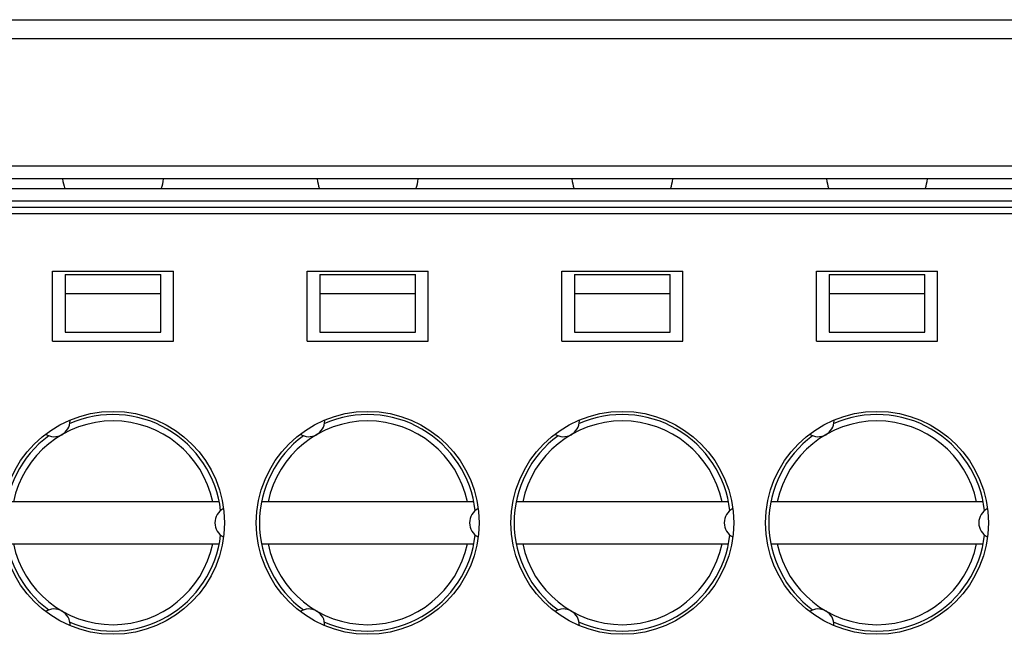
# Model space of a CAD drawing. Units: millimetres. Extents: x 3265 to 4448, y 1845 to 2468.
# Drawn here: x 3872 to 3888, y 2075 to 2085 of the extents above; entities that cross this region are included whole.
import ezdxf

# ---------------------------------------------------------------- set-up
doc = ezdxf.new("R2010")
doc.units = ezdxf.units.MM
doc.header["$MEASUREMENT"] = 0

msp = doc.modelspace()

# ---------------------------------------------------------------- linework, layer by layer
at = {"color": 0, "linetype": 'Continuous'}
for p, q in [((3781.104, 2084.836), (3952.404, 2084.836)), ((3904.404, 2084.536), (3835.404, 2084.536)), ((3904.404, 2082.536), (3835.404, 2082.536)), ((3904.404, 2082.336), (3835.404, 2082.336)), ((3835.404, 2082.186), (3904.404, 2082.186)), ((3904.404, 2081.986), (3835.404, 2081.986)), ((3904.404, 2081.886), (3835.404, 2081.886)), ((3904.404, 2081.786), (3835.404, 2081.786)), ((3872.954, 2079.786), (3872.954, 2080.886)), ((3872.954, 2080.886), (3874.854, 2080.886)), ((3874.854, 2079.786), (3874.854, 2080.886)), ((3876.954, 2079.786), (3876.954, 2080.886)), ((3876.954, 2080.886), (3878.854, 2080.886)), ((3878.854, 2079.786), (3878.854, 2080.886)), ((3880.954, 2079.786), (3880.954, 2080.886)), ((3880.954, 2080.886), (3882.854, 2080.886)), ((3882.854, 2079.786), (3882.854, 2080.886)), ((3884.954, 2079.786), (3884.954, 2080.886)), ((3884.954, 2080.886), (3886.854, 2080.886)), ((3886.854, 2079.786), (3886.854, 2080.886)), ((3873.154, 2080.836), (3873.154, 2079.929)), ((3873.154, 2080.836), (3874.654, 2080.836)), ((3874.654, 2079.929), (3874.654, 2080.836)), ((3877.154, 2080.836), (3877.154, 2079.929)), ((3877.154, 2080.836), (3878.654, 2080.836)), ((3878.654, 2079.929), (3878.654, 2080.836)), ((3881.154, 2080.836), (3881.154, 2079.929)), ((3881.154, 2080.836), (3882.654, 2080.836)), ((3882.654, 2079.929), (3882.654, 2080.836)), ((3885.154, 2080.836), (3885.154, 2079.929)), ((3885.154, 2080.836), (3886.654, 2080.836)), ((3886.654, 2079.929), (3886.654, 2080.836)), ((3873.154, 2080.536), (3874.654, 2080.536)), ((3877.154, 2080.536), (3878.654, 2080.536)), ((3881.154, 2080.536), (3882.654, 2080.536)), ((3885.154, 2080.536), (3886.654, 2080.536)), ((3873.154, 2079.929), (3874.654, 2079.929)), ((3877.154, 2079.929), (3878.654, 2079.929)), ((3881.154, 2079.929), (3882.654, 2079.929)), ((3885.154, 2079.929), (3886.654, 2079.929)), ((3872.954, 2079.786), (3874.854, 2079.786)), ((3876.954, 2079.786), (3878.854, 2079.786)), ((3880.954, 2079.786), (3882.854, 2079.786)), ((3884.954, 2079.786), (3886.854, 2079.786)), ((3875.572, 2077.266), (3872.236, 2077.266)), ((3879.572, 2077.266), (3876.236, 2077.266)), ((3883.572, 2077.266), (3880.236, 2077.266)), ((3887.572, 2077.266), (3884.236, 2077.266)), ((3872.236, 2076.606), (3875.572, 2076.606)), ((3876.236, 2076.606), (3879.572, 2076.606)), ((3880.236, 2076.606), (3883.572, 2076.606)), ((3884.236, 2076.606), (3887.572, 2076.606))]:
    msp.add_line(p, q, dxfattribs=at)
for centre in [(3873.904, 2076.936), (3877.904, 2076.936), (3881.904, 2076.936), (3885.904, 2076.936)]:
    msp.add_circle(centre, 1.75, dxfattribs=at)
for centre, radius, start, end in [((3873.904, 2082.436), 0.8, 187.1808, 198.5437), ((3873.904, 2082.436), 0.8, 341.4561, 352.8192), ((3877.904, 2082.436), 0.8, 187.1808, 198.5437), ((3877.904, 2082.436), 0.8, 341.4561, 352.8192), ((3881.904, 2082.436), 0.8, 187.1808, 198.5437), ((3881.904, 2082.436), 0.8, 341.4561, 352.8192), ((3885.904, 2082.436), 0.8, 187.1808, 198.5437), ((3885.904, 2082.436), 0.8, 341.4561, 352.8192), ((3873.904, 2076.936), 1.6, 11.9027, 168.0973), ((3872.979, 2078.538), 0.25, 237.178, 0), ((3873.904, 2076.936), 1.7, 6.4651, 113.5349), ((3877.904, 2076.936), 1.6, 11.9027, 168.0973), ((3876.979, 2078.538), 0.25, 237.178, 0), ((3877.904, 2076.936), 1.7, 6.4651, 113.5349), ((3881.904, 2076.936), 1.6, 11.9027, 168.0973), ((3880.979, 2078.538), 0.25, 237.178, 0), ((3881.904, 2076.936), 1.7, 6.4651, 113.5349), ((3885.904, 2076.936), 1.6, 11.9027, 168.0973), ((3884.979, 2078.538), 0.25, 237.178, 0), ((3885.904, 2076.936), 1.7, 6.4651, 113.5349), ((3873.904, 2076.936), 1.7, 126.4651, 233.5349), ((3877.904, 2076.936), 1.7, 126.4651, 233.5349), ((3881.904, 2076.936), 1.7, 126.4651, 233.5349), ((3885.904, 2076.936), 1.7, 126.4651, 233.5349), ((3875.754, 2076.936), 0.25, 117.178, 242.822), ((3879.754, 2076.936), 0.25, 117.178, 242.822), ((3883.754, 2076.936), 0.25, 117.178, 242.822), ((3887.754, 2076.936), 0.25, 117.178, 242.822), ((3873.904, 2076.936), 1.7, 246.4651, 353.5349), ((3877.904, 2076.936), 1.7, 246.4651, 353.5349), ((3881.904, 2076.936), 1.7, 246.4651, 353.5349), ((3885.904, 2076.936), 1.7, 246.4651, 353.5349), ((3873.904, 2076.936), 1.6, 191.9027, 348.0973), ((3877.904, 2076.936), 1.6, 191.9027, 348.0973), ((3881.904, 2076.936), 1.6, 191.9027, 348.0973), ((3885.904, 2076.936), 1.6, 191.9027, 348.0973), ((3872.979, 2075.333), 0.25, 357.178, 122.822), ((3876.979, 2075.333), 0.25, 357.178, 122.822), ((3880.979, 2075.333), 0.25, 357.178, 122.822), ((3884.979, 2075.333), 0.25, 357.178, 122.822)]:
    msp.add_arc(centre, radius, start, end, dxfattribs=at)

doc.saveas('drawing.dxf')
